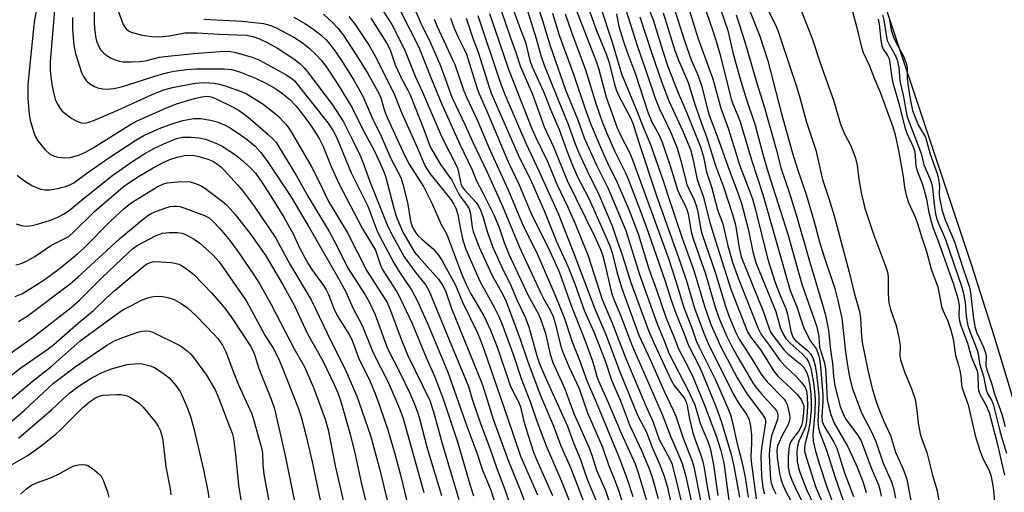
# Model space of a CAD drawing. Units: inches. Extents: x 1309760 to 1315760, y 493449 to 497450.
# Drawn here: x 1312996 to 1313245, y 493997 to 494117 of the extents above; entities that cross this region are included whole.
import ezdxf

# ---------------------------------------------------------------- set-up
doc = ezdxf.new("R2010")
doc.units = ezdxf.units.IN
doc.header["$MEASUREMENT"] = 0
for name, color, linetype in [('HYDRO-Stream Poly Centerlines', 142, 'Continuous'), ('HYDRO-Water Body', 4, 'Continuous'), ('Undefined', 1, 'Continuous')]:
    doc.layers.add(name, color=color, linetype=linetype)

msp = doc.modelspace()

# ---------------------------------------------------------------- linework, layer by layer
at = {"layer": 'HYDRO-Stream Poly Centerlines'}
msp.add_lwpolyline([(1313295.04, 493817.03), (1313282.32, 493878.78), (1313274.04, 493915.79), (1313264.2, 493957.07), (1313254.86, 493993.99), (1313246.9, 494023.09), (1313242.7, 494037.03), (1313237.11, 494054.55), (1313212.28, 494129.08), (1313203.78, 494155.68), (1313194.66, 494187.1), (1313191.66, 494215.81), (1313188.67, 494234.01), (1313183, 494245.95), (1313179.3, 494255.03), (1313171.75, 494275.77), (1313168.23, 494289.35)], dxfattribs=at)
at = {"layer": 'HYDRO-Water Body'}
msp.add_lwpolyline([(1313295.04, 493817.03), (1313282.32, 493878.78), (1313274.04, 493915.79), (1313264.2, 493957.07), (1313254.86, 493993.99), (1313246.9, 494023.09), (1313242.7, 494037.03), (1313237.11, 494054.55), (1313212.28, 494129.08), (1313203.78, 494155.68), (1313194.66, 494187.1), (1313191.66, 494215.81), (1313188.67, 494234.01), (1313183, 494245.95), (1313179.3, 494255.03), (1313171.75, 494275.77), (1313168.23, 494289.35)], dxfattribs=at)
at = {"layer": 'Undefined'}
for points, elevation in [([(1313159.62, 494126.16), (1313164.29, 494111.49), (1313165.98, 494106.67), (1313167.73, 494102.56), (1313168.59, 494100.18), (1313170.08, 494094.13), (1313170.54, 494092.6), (1313172.57, 494087.29), (1313175.22, 494079.7), (1313177.9, 494072.69), (1313178.74, 494070.28), (1313180.4, 494063.82), (1313181.58, 494058), (1313182.45, 494055.03), (1313187.38, 494042.89), (1313188.64, 494038.65), (1313189.2, 494037.34), (1313189.99, 494036.08), (1313191.01, 494034.89), (1313194.08, 494032.18), (1313195.2, 494031.03), (1313195.72, 494030.14), (1313196.17, 494028.83), (1313196.56, 494027.12), (1313196.95, 494024.89), (1313197.24, 494022.64), (1313197.37, 494020.73), (1313197.27, 494017.38), (1313196.78, 494011.68), (1313196.87, 494010.12), (1313197.5, 494007.55), (1313198.61, 494003.92), (1313200.29, 493998.8), (1313203.01, 493991.18)], 160), ([(1313000.75, 494123.18), (1312999.58, 494116.73), (1312999.27, 494114.59), (1312998.33, 494105.47), (1312997.88, 494100.34), (1312997.82, 494096.85), (1312998.16, 494092.83), (1312998.43, 494091.39), (1312999.3, 494088.52), (1312999.82, 494087.13), (1313000.42, 494086.13), (1313002.27, 494083.83), (1313003.32, 494082.86), (1313004.5, 494082.26), (1313005.55, 494081.98), (1313007.22, 494081.84), (1313008.64, 494081.95), (1313010.94, 494082.57), (1313012.46, 494083.27), (1313014.41, 494084.38), (1313024.16, 494090.46), (1313025.6, 494091.19), (1313032.8, 494094.44), (1313035.53, 494095.5), (1313040.06, 494096.85), (1313041.92, 494097.3), (1313043.24, 494097.41), (1313044.32, 494097.23), (1313045.56, 494096.78), (1313049.86, 494094.64), (1313051.41, 494093.78), (1313053.67, 494092.1), (1313058.71, 494087.78), (1313060.16, 494086.4), (1313060.84, 494085.58), (1313061.46, 494084.65), (1313065.92, 494077.26), (1313068.79, 494072.1), (1313074.19, 494063.16), (1313076.07, 494059.67), (1313078.88, 494054.07), (1313083.3, 494047.11), (1313084.32, 494045.37), (1313085.79, 494042.34), (1313089.04, 494033.53), (1313092.3, 494027.17), (1313094.56, 494022.4), (1313095.83, 494019.48), (1313096.51, 494017.69), (1313097.08, 494015.82), (1313099.08, 494008.34), (1313102.65, 493996.31)], 224), ([(1313004.85, 494122.33), (1313003.53, 494106.25), (1313003.52, 494103.93), (1313003.81, 494101), (1313004.27, 494098.67), (1313004.82, 494096.65), (1313005.28, 494095.58), (1313006.02, 494094.33), (1313006.57, 494093.67), (1313007.2, 494093.12), (1313009.03, 494091.78), (1313010.29, 494091.07), (1313011.34, 494090.69), (1313012.31, 494090.64), (1313013.35, 494090.86), (1313014.71, 494091.39), (1313020.62, 494093.93), (1313029.55, 494097.98), (1313032.35, 494099.07), (1313034.49, 494099.61), (1313040.24, 494100.72), (1313042.51, 494100.88), (1313045.04, 494100.69), (1313046.43, 494100.46), (1313048.09, 494099.96), (1313051.93, 494098.66), (1313053.47, 494097.97), (1313057.24, 494095.54), (1313059.39, 494093.94), (1313061.2, 494092.44), (1313063.19, 494090.42), (1313063.82, 494089.62), (1313064.59, 494088.44), (1313069.63, 494079.75), (1313071.74, 494075.6), (1313073.95, 494070.95), (1313078.85, 494062.81), (1313083.78, 494053.21), (1313088.88, 494045.23), (1313089.8, 494043.16), (1313092.48, 494035.9), (1313094.11, 494031.92), (1313099.71, 494020.41), (1313100.69, 494017.48), (1313102.84, 494009.51), (1313107.08, 493995.34)], 222), ([(1313153.94, 494122.85), (1313156.33, 494116.76), (1313158.78, 494108.79), (1313160.08, 494104.92), (1313162.68, 494098.3), (1313164.8, 494093.35), (1313168.32, 494084.62), (1313169.05, 494082.1), (1313169.88, 494078.17), (1313171.1, 494074.45), (1313172.67, 494068.62), (1313173.97, 494065.14), (1313175.27, 494059.54), (1313176.38, 494055.62), (1313177.8, 494051.59), (1313182.92, 494038.57), (1313183.72, 494037.08), (1313185.76, 494034.38), (1313188.31, 494030.64), (1313189.66, 494029.15), (1313192.53, 494026.44), (1313193.93, 494024.95), (1313194.8, 494023.82), (1313195.2, 494022.83), (1313195.39, 494021.43), (1313195.48, 494019.15), (1313195.4, 494017.54), (1313195.17, 494015.27), (1313194.98, 494014.17), (1313194.61, 494012.92), (1313193.26, 494010.05), (1313192.87, 494008.8), (1313192.73, 494007.45), (1313192.85, 494004.94), (1313193.14, 494003.31), (1313193.55, 494001.95), (1313195.22, 493997.82), (1313197.1, 493993.77)], 164), ([(1313164.38, 494122.9), (1313167.72, 494111.93), (1313171.42, 494101.82), (1313173.47, 494094.36), (1313175.43, 494089.08), (1313178.24, 494080.05), (1313181.51, 494071.44), (1313182.29, 494068.66), (1313184.68, 494058.75), (1313185.48, 494055.81), (1313187.17, 494050.5), (1313188.53, 494046.99), (1313189.96, 494043.66), (1313190.34, 494042.24), (1313191.25, 494037.92), (1313191.55, 494036.89), (1313191.93, 494036.17), (1313192.42, 494035.58), (1313195.44, 494033), (1313196.24, 494032.19), (1313196.79, 494031.22), (1313197.32, 494029.59), (1313197.72, 494027.17), (1313198.34, 494021.6), (1313198.34, 494019.71), (1313198.06, 494015.04), (1313198.2, 494013.34), (1313198.54, 494012.23), (1313200.27, 494007.81), (1313202.44, 494000.85), (1313205.02, 493993.59)], 158), ([(1313168.12, 494123.58), (1313171.46, 494113.99), (1313172.48, 494110.78), (1313173.23, 494108.14), (1313176.09, 494096.79), (1313176.54, 494095.46), (1313177.78, 494092.5), (1313178.36, 494090.91), (1313181.25, 494081.3), (1313184.14, 494072.5), (1313191.04, 494048.23), (1313192.75, 494044.08), (1313194.07, 494039.93), (1313194.59, 494038.56), (1313196.21, 494035.38), (1313197.69, 494033.41), (1313198.27, 494031.96), (1313198.49, 494030.89), (1313198.73, 494028.98), (1313199.34, 494021.84), (1313199.33, 494020.14), (1313199.1, 494016.39), (1313199.17, 494015.1), (1313199.68, 494013.87), (1313202.15, 494009.84), (1313202.9, 494008.35), (1313204.85, 494002.07), (1313207.1, 493996.07)], 156), ([(1313192.8, 494121.69), (1313196.61, 494112.08), (1313198.75, 494105.61), (1313202.07, 494096.46), (1313203.78, 494090.34), (1313204.75, 494088.07), (1313206.5, 494084.69), (1313207.6, 494081.78), (1313208.03, 494079.93), (1313208.46, 494076.4), (1313209.05, 494072.99), (1313209.94, 494069.07), (1313212.13, 494062.52), (1313215.23, 494054.39), (1313215.75, 494052.84), (1313215.92, 494051.67), (1313215.88, 494047.41), (1313216.07, 494045.13), (1313216.45, 494043.43), (1313217.9, 494039.38), (1313218.61, 494036.31), (1313218.92, 494034.34), (1313218.87, 494031.7), (1313218.99, 494030.64), (1313219.99, 494027.63), (1313221.85, 494023.19), (1313222.69, 494020.69), (1313223.15, 494017.89), (1313223.46, 494014.75), (1313224, 494011.95), (1313224.31, 494010.86), (1313225.72, 494007.2), (1313227.12, 494001.51), (1313228.3, 493997.51), (1313229.24, 493991.7)], 146), ([(1313014.64, 494119.25), (1313014.68, 494116.1), (1313014.76, 494114.62), (1313015.03, 494112.55), (1313015.27, 494111.39), (1313015.56, 494110.58), (1313015.92, 494109.81), (1313016.38, 494109.11), (1313017.11, 494108.32), (1313017.96, 494107.64), (1313018.93, 494107.07), (1313019.98, 494106.61), (1313021.12, 494106.3), (1313021.99, 494106.17), (1313024.01, 494106.12), (1313026.31, 494106.19), (1313027.69, 494106.42), (1313031.19, 494107.29), (1313032.57, 494107.51), (1313039.93, 494108.25), (1313047.7, 494108.8), (1313049.14, 494108.77), (1313050.25, 494108.6), (1313054.73, 494107.28), (1313056.37, 494106.64), (1313057.7, 494105.98), (1313063.45, 494102.79), (1313064.87, 494101.82), (1313065.44, 494101.28), (1313066.4, 494100.16), (1313073.95, 494090.64), (1313075.27, 494088.66), (1313076.15, 494086.9), (1313079.8, 494078.04), (1313084.01, 494069.58), (1313086.31, 494063.55), (1313086.98, 494062.04), (1313090.61, 494055.25), (1313092.25, 494052.62), (1313095.1, 494048.43), (1313096.56, 494045.71), (1313099.19, 494039.73), (1313104.32, 494027.52), (1313109.12, 494013.88), (1313111.64, 494007.15), (1313113.01, 494003.02), (1313115.17, 493997.66), (1313116.27, 493994.25)], 218), ([(1313020.76, 494119.05), (1313022.04, 494115.59), (1313022.41, 494114.87), (1313022.73, 494114.45), (1313023.35, 494113.95), (1313024.08, 494113.62), (1313026.79, 494112.92), (1313029.31, 494112.55), (1313031.26, 494112.44), (1313033.71, 494112.7), (1313037.6, 494113.48), (1313040.77, 494113.48), (1313046.22, 494113.17), (1313053.28, 494112.88), (1313054.9, 494112.58), (1313056.56, 494111.94), (1313058.67, 494110.94), (1313061.12, 494109.55), (1313065.28, 494106.85), (1313066.84, 494105.64), (1313068, 494104.51), (1313068.74, 494103.64), (1313075.03, 494095.28), (1313076.93, 494092.41), (1313077.82, 494090.92), (1313080.25, 494086.22), (1313082.01, 494082.57), (1313082.68, 494080.95), (1313084.54, 494075.84), (1313088.91, 494064.86), (1313089.89, 494062.71), (1313093.24, 494056.75), (1313095.92, 494053.03), (1313098.68, 494049.6), (1313099.59, 494048.07), (1313104.6, 494035.76), (1313108.8, 494025.78), (1313109.5, 494023.96), (1313110.55, 494020.46), (1313112.58, 494014.55), (1313114.96, 494008.29), (1313116.75, 494003.2), (1313118.75, 493997.87), (1313120.44, 493992.74)], 216), ([(1313120.68, 494119.86), (1313122.69, 494114.28), (1313123.94, 494111.1), (1313124.27, 494110.04), (1313125.11, 494106.51), (1313125.65, 494104.87), (1313128.5, 494098.66), (1313130.58, 494093.44), (1313132.52, 494088.97), (1313134.41, 494083.61), (1313135.76, 494080.15), (1313137.17, 494077.04), (1313139.94, 494071.68), (1313141.24, 494068.95), (1313145.33, 494059.56), (1313145.91, 494057.79), (1313147.1, 494053), (1313148.27, 494048.99), (1313152.73, 494036.94), (1313155.56, 494030.77), (1313159.02, 494022.92), (1313161.48, 494017.78), (1313162.06, 494016.39), (1313163.96, 494010.83), (1313166.2, 494004.99), (1313166.67, 494003.57), (1313168.44, 493994.68)], 186), ([(1313126.66, 494121.31), (1313128.25, 494116.6), (1313130.11, 494110.45), (1313130.78, 494108.48), (1313134.15, 494099.07), (1313137.2, 494091.46), (1313138.86, 494086.87), (1313142, 494079.93), (1313144.89, 494074.02), (1313149.39, 494063.41), (1313152.83, 494052.31), (1313157.34, 494039.82), (1313159.07, 494035.74), (1313160.42, 494032.22), (1313165.2, 494022.94), (1313166.87, 494019.3), (1313168.32, 494014.41), (1313170.22, 494009.98), (1313170.77, 494008.3), (1313171.63, 494004.08), (1313172.69, 493996.33)], 182), ([(1313136.5, 494120.18), (1313141.98, 494106.08), (1313142.57, 494104.22), (1313144.46, 494097.16), (1313147.22, 494089.42), (1313147.96, 494087.71), (1313150.4, 494083.02), (1313151.13, 494081.34), (1313160.09, 494056.57), (1313162.05, 494050.6), (1313164.07, 494043.97), (1313166.28, 494038.24), (1313167.26, 494035.45), (1313168.04, 494033.73), (1313172.05, 494025.75), (1313175.26, 494018.44), (1313175.94, 494016.74), (1313176.37, 494015.16), (1313177.62, 494009.4), (1313178.72, 494005.3), (1313179.62, 494000.99), (1313180.41, 493995.94)], 176), ([(1313139.42, 494121.05), (1313141.99, 494114.03), (1313144.52, 494107.92), (1313145.07, 494106.16), (1313146.53, 494100.47), (1313146.96, 494099.05), (1313147.72, 494097.37), (1313150.57, 494091.92), (1313151.24, 494090.33), (1313152.67, 494085.74), (1313157.12, 494072.42), (1313163.27, 494055.19), (1313164.74, 494050.65), (1313166.81, 494043.76), (1313169.19, 494037.44), (1313170.3, 494034.84), (1313176.69, 494021.88), (1313178.02, 494019.62), (1313180.04, 494016.73), (1313180.63, 494015.51), (1313181, 494013.86), (1313181.27, 494011.61), (1313181.28, 494009.52), (1313181.09, 494006.29), (1313181.15, 494004.93), (1313182.4, 493995.5)], 174), ([(1313142.94, 494120.35), (1313145.96, 494111.07), (1313148.34, 494103.12), (1313152.36, 494093.33), (1313153.77, 494089.63), (1313155.67, 494085.22), (1313158.71, 494076.52), (1313160.8, 494070.06), (1313163.71, 494061.5), (1313166.43, 494053.8), (1313167.49, 494050.5), (1313169.32, 494044.23), (1313170.98, 494039.64), (1313172.43, 494036.25), (1313173.42, 494034.17), (1313177.66, 494026.08), (1313180.13, 494022.01), (1313184.06, 494016.82), (1313184.72, 494015.74), (1313184.81, 494015.33), (1313184.8, 494014.72), (1313183.78, 494008.34), (1313183.62, 494006.29), (1313183.77, 494001.27), (1313184.13, 493998.38), (1313184.55, 493996.78)], 172), ([(1313149.35, 494119.58), (1313152.34, 494109.98), (1313154.4, 494104.21), (1313156.81, 494096.96), (1313157.85, 494094.43), (1313160.79, 494088.23), (1313162.45, 494084.24), (1313163.38, 494081.06), (1313164.9, 494075.05), (1313165.26, 494074.14), (1313166.72, 494071.17), (1313167.31, 494069.51), (1313167.66, 494068.07), (1313168.43, 494063.7), (1313168.75, 494062.38), (1313172.06, 494052.91), (1313174.62, 494044.28), (1313175.52, 494041.81), (1313177.23, 494037.79), (1313178.15, 494035.9), (1313181.36, 494030.93), (1313183.56, 494027.31), (1313184.5, 494026), (1313185.25, 494025.13), (1313189.54, 494020.69), (1313189.96, 494020.08), (1313190.29, 494019.36), (1313190.92, 494016.83), (1313190.98, 494016.02), (1313190.91, 494015.28), (1313190.54, 494014.27), (1313188.94, 494011.36), (1313188.31, 494010.04), (1313187.88, 494008.94), (1313187.67, 494007.88), (1313187.79, 494005.92), (1313188.38, 494001.86), (1313188.66, 494000.52), (1313189.09, 493999.25), (1313189.96, 493997.37), (1313194.35, 493989.22)], 168), ([(1313173.36, 494119.43), (1313175.25, 494114.1), (1313176.52, 494108.51), (1313178.3, 494102.1), (1313179.82, 494097.12), (1313182.16, 494090.06), (1313184.19, 494082.44), (1313185.47, 494078.11), (1313190.46, 494062.46), (1313193.99, 494049.84), (1313197.77, 494039.05), (1313198.28, 494036.58), (1313198.51, 494033.89), (1313199.64, 494030.2), (1313199.94, 494028.9), (1313200.11, 494027.31), (1313200.45, 494020.58), (1313200.73, 494019.14), (1313201.37, 494016.83), (1313201.74, 494015.7), (1313202.23, 494014.62), (1313205.55, 494008.83), (1313206.93, 494005.93), (1313208, 494003.51), (1313209.45, 493999.85), (1313210.35, 493997.1)], 154), ([(1313180.75, 494119.23), (1313183.39, 494112.59), (1313184.24, 494110.05), (1313185.36, 494106.35), (1313188.74, 494093.3), (1313191.67, 494083.03), (1313192.86, 494079.24), (1313195.07, 494072.57), (1313197.05, 494065.94), (1313198.47, 494060.59), (1313199.47, 494057.28), (1313202.33, 494048.73), (1313203.16, 494045.69), (1313204.13, 494041.23), (1313205.05, 494032.68), (1313205.47, 494029.73), (1313206.07, 494026.37), (1313206.8, 494023.6), (1313209.09, 494017.27), (1313211.69, 494012.46), (1313212.8, 494010.01), (1313214.61, 494004.48), (1313216.73, 493999.81), (1313217.27, 493998.16), (1313217.78, 493995.64)], 150), ([(1313185.33, 494119.43), (1313187.25, 494115.63), (1313187.91, 494114.1), (1313192.41, 494100.65), (1313193.3, 494097.7), (1313195.18, 494090.83), (1313197.57, 494083.77), (1313199.24, 494076.36), (1313200.84, 494071.54), (1313202.17, 494067.17), (1313205.99, 494052.88), (1313207.24, 494047.66), (1313208.59, 494042.89), (1313208.88, 494041.2), (1313209.15, 494036.59), (1313209.36, 494034.68), (1313210.71, 494028.03), (1313211.86, 494023.44), (1313212.78, 494020.36), (1313213.47, 494018.41), (1313214.74, 494015.3), (1313216.49, 494011.56), (1313217.76, 494007.31), (1313219.7, 494003), (1313220.61, 494000.44), (1313221.75, 493994.52)], 148), ([(1313206.5, 494120.15), (1313207.9, 494115.06), (1313209.11, 494109.82), (1313209.58, 494108.49), (1313211.17, 494105.15), (1313212.32, 494102.03), (1313213.88, 494098.45), (1313217.11, 494089.67), (1313217.63, 494087.65), (1313218.56, 494083.29), (1313219.68, 494077.06), (1313219.99, 494074.33), (1313220.5, 494072.14), (1313221.05, 494070.52), (1313222.75, 494066.78), (1313223.34, 494065.22), (1313224.32, 494061.9), (1313225.59, 494058.12), (1313226.8, 494053.64), (1313228.44, 494049.16), (1313229.42, 494044.19), (1313229.75, 494043.26), (1313231.04, 494040.44), (1313231.79, 494038.21), (1313232.34, 494035.99), (1313232.96, 494031.76), (1313233.74, 494029.31), (1313234.05, 494027.97), (1313234.26, 494026.6), (1313234.44, 494024.34), (1313234.62, 494023.51), (1313236.17, 494019.28), (1313237.97, 494011.54), (1313239.11, 494007.74), (1313239.87, 494005.69), (1313241.4, 494002.8), (1313241.89, 494001.47), (1313242.46, 493998.36), (1313243.12, 493992.17)], 144), ([(1313009.19, 494117.35), (1313009.19, 494114.33), (1313009.48, 494110.31), (1313009.97, 494108.22), (1313011.44, 494103.45), (1313011.97, 494102.4), (1313012.63, 494101.42), (1313013.02, 494100.99), (1313013.71, 494100.45), (1313014.74, 494099.85), (1313015.54, 494099.54), (1313016.85, 494099.27), (1313017.94, 494099.21), (1313019.65, 494099.38), (1313021.58, 494099.77), (1313031.16, 494102.87), (1313033.3, 494103.46), (1313034.84, 494103.78), (1313038.17, 494104.23), (1313040.39, 494104.34), (1313047.72, 494104.33), (1313049.43, 494104.17), (1313050.74, 494103.86), (1313051.78, 494103.52), (1313055.54, 494101.98), (1313058.5, 494100.53), (1313060.69, 494099.26), (1313062.36, 494098.08), (1313064.21, 494096.58), (1313065.73, 494094.99), (1313067.18, 494093.22), (1313069.58, 494090.05), (1313071.72, 494086.72), (1313072.66, 494084.71), (1313074.69, 494079.64), (1313076.69, 494075.3), (1313082.58, 494063.99), (1313085.92, 494058.44), (1313087.23, 494054.63), (1313087.66, 494053.67), (1313091.34, 494047.91), (1313092.23, 494046.32), (1313095.22, 494039.87), (1313098.79, 494031.23), (1313100.94, 494026.5), (1313103.17, 494020.51), (1313106.82, 494009.7), (1313110.03, 493998.6), (1313110.83, 493996.23)], 220), ([(1313042.45, 494116.9), (1313052.2, 494116.41), (1313057.6, 494115.81), (1313059.47, 494115.33), (1313060.78, 494114.73), (1313065.23, 494112.36), (1313067.38, 494111.05), (1313069.15, 494109.56), (1313071.01, 494107.79), (1313072.16, 494106.56), (1313073.36, 494105), (1313076.47, 494100.28), (1313080.01, 494094.45), (1313082.9, 494088.68), (1313085.44, 494084.01), (1313087.01, 494080.8), (1313087.92, 494078.73), (1313088.48, 494077.14), (1313090.6, 494069.08), (1313091.19, 494067.09), (1313091.92, 494065.16), (1313092.89, 494063.02), (1313094.9, 494059.52), (1313095.88, 494057.98), (1313096.96, 494056.66), (1313101.93, 494051.12), (1313102.97, 494049.58), (1313103.73, 494048.14), (1313105.21, 494043.65), (1313112.88, 494024.79), (1313113.51, 494022.98), (1313115.78, 494015.66), (1313119.65, 494004.99), (1313122.77, 493997.3), (1313125.28, 493990.79)], 214), ([(1313065.23, 494117.43), (1313068.01, 494115.84), (1313069.97, 494114.58), (1313072.19, 494112.88), (1313073.43, 494111.71), (1313074.38, 494110.61), (1313075.92, 494108.54), (1313077.67, 494105.96), (1313080.48, 494101.45), (1313082.77, 494097.42), (1313085.14, 494091.97), (1313087.41, 494087.29), (1313089.87, 494081.68), (1313092.35, 494076.83), (1313092.91, 494075.14), (1313094.1, 494070.5), (1313094.86, 494065.81), (1313095.19, 494064.69), (1313095.53, 494063.89), (1313096.14, 494062.87), (1313096.69, 494062.2), (1313097.7, 494061.2), (1313100.59, 494058.75), (1313101.94, 494057.16), (1313102.8, 494055.94), (1313106.21, 494049.56), (1313107.97, 494045.24), (1313111.62, 494037.83), (1313112.42, 494036.06), (1313113.42, 494033.41), (1313119.25, 494016.48), (1313120.98, 494011.23), (1313122.74, 494006.26), (1313127.03, 493996.47)], 212), ([(1313072.79, 494118.16), (1313075.05, 494116.07), (1313076.42, 494114.69), (1313077.74, 494112.94), (1313081.64, 494106.99), (1313084.1, 494102.97), (1313086.89, 494098), (1313087.39, 494096.76), (1313088.28, 494093.74), (1313088.91, 494092.04), (1313093.42, 494082.33), (1313094.52, 494080.21), (1313098.09, 494074.57), (1313100.36, 494070.17), (1313102.6, 494064.92), (1313103.84, 494062.75), (1313104.31, 494061.75), (1313107.86, 494052.32), (1313108.95, 494049.75), (1313110.12, 494047.41), (1313113.39, 494041.81), (1313115.12, 494038.19), (1313116.95, 494033.49), (1313120.11, 494024.2), (1313120.59, 494023.08), (1313122.16, 494020.01), (1313122.71, 494018.74), (1313123.51, 494015.44), (1313124.61, 494011.49), (1313126.04, 494007.31), (1313126.8, 494005.43), (1313130.85, 493996.33)], 210), ([(1313079.19, 494117.65), (1313080.83, 494115.6), (1313084.37, 494110.26), (1313085.8, 494107.72), (1313090.62, 494098.22), (1313092.59, 494093.33), (1313096.61, 494084.27), (1313098.53, 494079.68), (1313099.75, 494077.88), (1313105.03, 494071.27), (1313105.81, 494070.08), (1313106.32, 494069.08), (1313106.81, 494067.45), (1313107.41, 494064.22), (1313108.05, 494061.33), (1313108.79, 494058.84), (1313112.43, 494050.6), (1313116.06, 494044), (1313117.24, 494041.61), (1313117.97, 494039.87), (1313121.06, 494031.61), (1313122.86, 494025.93), (1313125.24, 494019.89), (1313126.84, 494015.16), (1313129.18, 494008.87), (1313132.98, 494000.12), (1313135.05, 493995.03)], 208), ([(1313114.88, 494118.35), (1313119.76, 494104.02), (1313125.5, 494089.41), (1313126.42, 494087.34), (1313129.56, 494080.86), (1313131.88, 494075.19), (1313134.7, 494069.3), (1313136.45, 494065.4), (1313139.82, 494057.03), (1313143.44, 494045.97), (1313145.86, 494040.25), (1313149.44, 494030.98), (1313154.51, 494019.05), (1313156.35, 494014.92), (1313157.87, 494010.52), (1313160.36, 494005.84), (1313161.02, 494004.39), (1313162.11, 494000.47), (1313164.1, 493992.04)], 190), ([(1313117.89, 494118.86), (1313120.07, 494112.5), (1313121.55, 494108.49), (1313122.67, 494104.87), (1313125.76, 494097.93), (1313128.74, 494089.68), (1313131.1, 494084.61), (1313134.5, 494076.05), (1313141.43, 494062), (1313142.95, 494058.61), (1313143.45, 494057.24), (1313144.11, 494054.97), (1313145.52, 494048.76), (1313145.98, 494047.12), (1313146.45, 494045.81), (1313148.01, 494041.98), (1313150.99, 494034.18), (1313158.73, 494016.64), (1313160.71, 494011.37), (1313162.67, 494006.91), (1313163.66, 494004.43), (1313164.56, 494001.47), (1313166.42, 493993.15)], 188), ([(1313124.55, 494118.81), (1313126.7, 494112.01), (1313127.96, 494107.44), (1313128.71, 494105.31), (1313132.22, 494096.48), (1313134.74, 494090.53), (1313136.58, 494085.36), (1313137.41, 494083.27), (1313139.6, 494078.49), (1313142.6, 494072.51), (1313145.92, 494064.64), (1313147.18, 494060.82), (1313148.5, 494057.25), (1313150.7, 494050.25), (1313155.16, 494038.12), (1313156.59, 494034.84), (1313160.88, 494025.51), (1313161.67, 494024.21), (1313164.13, 494021.12), (1313164.68, 494020.06), (1313164.94, 494018.99), (1313165.5, 494015.73), (1313166.4, 494012.19), (1313166.88, 494010.69), (1313168.45, 494006.54), (1313168.85, 494005.2), (1313169.27, 494003.31), (1313170.01, 493998.5), (1313170.66, 493995.08)], 184), ([(1313130.78, 494118.42), (1313132.52, 494112.87), (1313136.22, 494102.72), (1313139.08, 494094.24), (1313140.47, 494090.51), (1313143.2, 494083.92), (1313144.74, 494080.55), (1313147.2, 494075.58), (1313150.16, 494068.71), (1313152.51, 494062.59), (1313155.26, 494053.71), (1313157.17, 494048.37), (1313159.59, 494041.24), (1313161.66, 494036.35), (1313162.76, 494033.46), (1313165.61, 494028.01), (1313166.38, 494026.39), (1313169.33, 494019.21), (1313172.42, 494011.19), (1313173.42, 494007.99), (1313174.24, 494004.61), (1313176.29, 493989.41)], 180), ([(1313133.99, 494118.27), (1313135.65, 494113.62), (1313139.19, 494104.13), (1313141.89, 494095.34), (1313143.44, 494090.96), (1313144.52, 494088.24), (1313146.59, 494083.45), (1313149.28, 494078.02), (1313150.16, 494075.96), (1313153.11, 494068.34), (1313155.05, 494063.02), (1313159.38, 494050.56), (1313160.89, 494045.81), (1313162.04, 494042.52), (1313164.18, 494037.25), (1313165.25, 494034.3), (1313167.96, 494029.08), (1313168.69, 494027.52), (1313172.29, 494018.73), (1313173.66, 494014.92), (1313176.08, 494006.7), (1313176.76, 494003.76), (1313178.24, 493995.88)], 178), ([(1313147.03, 494118.27), (1313147.67, 494115.09), (1313148.84, 494111.25), (1313149.74, 494108.58), (1313151.84, 494103.04), (1313155.05, 494093.13), (1313155.98, 494090.92), (1313157.83, 494087.56), (1313158.63, 494085.79), (1313160.74, 494079.51), (1313162.52, 494073.76), (1313163.15, 494072.2), (1313164.44, 494069.73), (1313164.88, 494068.72), (1313165.19, 494067.63), (1313165.99, 494063.21), (1313166.47, 494061.3), (1313169.59, 494052.43), (1313172.02, 494044.04), (1313172.96, 494041.31), (1313175.02, 494036.61), (1313176.11, 494034.37), (1313177.65, 494031.59), (1313181.59, 494024.88), (1313182.37, 494023.73), (1313183.59, 494022.2), (1313187.07, 494018.48), (1313187.58, 494017.77), (1313187.81, 494017.25), (1313187.92, 494016.38), (1313187.8, 494015.59), (1313186.34, 494011.42), (1313186.06, 494010), (1313185.8, 494007.99), (1313185.77, 494006.55), (1313185.96, 494001.63), (1313186.06, 494000.48), (1313186.25, 493999.57), (1313186.69, 493998.28), (1313187.39, 493996.79)], 170), ([(1313152.95, 494117.56), (1313155.8, 494108.72), (1313158.49, 494100.86), (1313160.34, 494096.23), (1313163.82, 494088.58), (1313165.81, 494083.92), (1313166.31, 494082), (1313167.47, 494076.34), (1313168.98, 494072.15), (1313170.71, 494065.47), (1313172.11, 494060.81), (1313176.04, 494048.57), (1313178.09, 494043.15), (1313180.26, 494037.79), (1313180.99, 494036.52), (1313183.61, 494033.1), (1313186.89, 494027.78), (1313187.94, 494026.58), (1313191.41, 494023.32), (1313192.82, 494021.89), (1313193.81, 494020.62), (1313194.38, 494019.47), (1313194.5, 494018.74), (1313194.46, 494017.33), (1313194.2, 494015.07), (1313193.95, 494014.01), (1313193.32, 494012.82), (1313191.4, 494010.23), (1313190.91, 494009.14), (1313190.72, 494008.13), (1313190.52, 494006.07), (1313190.58, 494003.49), (1313190.86, 494001.84), (1313191.5, 494000.18), (1313192.71, 493997.46), (1313195.6, 493991.79)], 166), ([(1313158.88, 494118.55), (1313161.83, 494108.96), (1313162.75, 494106.56), (1313165.17, 494100.91), (1313166.7, 494095.91), (1313168.05, 494091.99), (1313169.95, 494086.85), (1313172.11, 494079.91), (1313174.12, 494074.48), (1313176.46, 494067.46), (1313177.18, 494064.83), (1313178.1, 494059), (1313178.64, 494056.79), (1313184.24, 494043.01), (1313185.85, 494038.32), (1313186.19, 494037.63), (1313186.75, 494036.77), (1313189.55, 494033.11), (1313190.56, 494032.14), (1313193.51, 494029.74), (1313194.48, 494028.72), (1313195.22, 494027.56), (1313195.64, 494026.38), (1313195.96, 494024.65), (1313196.29, 494022.05), (1313196.41, 494019.8), (1313196.37, 494018.05), (1313196.03, 494014.63), (1313195.6, 494012.42), (1313194.8, 494009.27), (1313194.67, 494008.22), (1313194.71, 494007.56), (1313195.16, 494005.74), (1313197.49, 493998.59), (1313198.08, 493997.15), (1313200.29, 493992.26)], 162), ([(1313177.38, 494118.03), (1313179.6, 494111.23), (1313182.63, 494100.69), (1313184.44, 494094.81), (1313187.49, 494083.99), (1313188.81, 494079.05), (1313190.78, 494073.14), (1313192.66, 494067.1), (1313195.78, 494056.25), (1313199.2, 494044.9), (1313199.97, 494041.95), (1313200.8, 494038.21), (1313201.28, 494033.21), (1313201.77, 494029.77), (1313202.04, 494026.58), (1313202.39, 494024.06), (1313203.74, 494018.85), (1313204.45, 494016.98), (1313205.1, 494015.72), (1313208.25, 494011.43), (1313209.01, 494010.15), (1313211.59, 494003.33), (1313213.43, 493998.99), (1313213.8, 493997.87), (1313214.11, 493996.15)], 152), ([(1313213.32, 494116.92), (1313213.57, 494115.68), (1313213.99, 494111.58), (1313214.24, 494110.15), (1313214.58, 494109.33), (1313215.73, 494107.77), (1313216.12, 494106.92), (1313216.35, 494105.8), (1313216.79, 494102.07), (1313217.05, 494100.78), (1313218.7, 494095.29), (1313220.11, 494089.49), (1313220.65, 494088.06), (1313222.2, 494084.63), (1313222.58, 494083.58), (1313222.76, 494082.55), (1313222.79, 494080.56), (1313222.95, 494079.43), (1313223.29, 494078.32), (1313224.5, 494075.33), (1313224.93, 494073.92), (1313225.57, 494071.33), (1313226.16, 494068.01), (1313226.77, 494065.72), (1313227.29, 494064.03), (1313228.44, 494061), (1313232.42, 494049.82), (1313233.62, 494045.94), (1313233.91, 494044.39), (1313233.77, 494041.9), (1313233.93, 494040.51), (1313234.27, 494039.39), (1313235.97, 494034.88), (1313236.99, 494031.26), (1313238.13, 494028.73), (1313238.43, 494027.9), (1313238.58, 494026.85), (1313238.67, 494023.76), (1313238.82, 494022.89), (1313239.24, 494021.83), (1313240.57, 494019.41), (1313241.47, 494017.3), (1313243.43, 494009.92), (1313245.41, 494001.49)], 142), ([(1313214.46, 494118.01), (1313214.83, 494116.71), (1313215.35, 494112.99), (1313215.67, 494111.56), (1313216.12, 494110.49), (1313217.67, 494107.85), (1313218.17, 494106.66), (1313218.56, 494104.67), (1313218.88, 494101.23), (1313219.71, 494097.71), (1313220.65, 494092.54), (1313220.99, 494091.49), (1313224.22, 494082.92), (1313224.9, 494080.06), (1313226.46, 494076.6), (1313226.9, 494075.42), (1313227.14, 494074.11), (1313227.61, 494069.33), (1313227.87, 494067.65), (1313228.14, 494066.53), (1313228.62, 494065.2), (1313229.77, 494062.73), (1313230.42, 494061.16), (1313234.51, 494049.34), (1313234.91, 494047.79), (1313235.39, 494045.28), (1313235.65, 494041.7), (1313236.06, 494039.36), (1313236.72, 494037.43), (1313238.45, 494033.13), (1313238.67, 494032.18), (1313239.03, 494029.74), (1313240.08, 494026.51), (1313240.7, 494023.04), (1313241.09, 494022.15), (1313242.05, 494020.48), (1313242.46, 494019.41), (1313242.96, 494017.75), (1313244.19, 494012.68), (1313244.79, 494010.56), (1313245.9, 494007.01)], 140), ([(1313216.15, 494117.24), (1313216.66, 494114.13), (1313217.25, 494112.36), (1313217.81, 494111.15), (1313219.73, 494107.53), (1313220.48, 494105.77), (1313220.69, 494104.74), (1313220.7, 494102.1), (1313220.78, 494101.11), (1313221.39, 494097.17), (1313222.09, 494093.82), (1313222.62, 494092.28), (1313223.6, 494090.05), (1313225.33, 494087.02), (1313226.5, 494082.72), (1313228.31, 494077.85), (1313228.64, 494076.44), (1313228.89, 494074.73), (1313228.84, 494072.55), (1313228.91, 494071.73), (1313229.58, 494068.41), (1313230.32, 494066.11), (1313232.67, 494060.54), (1313234.78, 494053.94), (1313236.49, 494049.08), (1313236.75, 494047.73), (1313237.44, 494041.76), (1313237.84, 494039.13), (1313238.31, 494037.67), (1313240.08, 494033.86), (1313240.59, 494032.48), (1313240.7, 494031.57), (1313240.67, 494029.25), (1313240.87, 494028.14), (1313242.04, 494024.76), (1313242.86, 494022.04), (1313244.67, 494016.92), (1313245.56, 494013.83)], 138), ([(1312995.17, 494077.47), (1312996.07, 494076.7), (1312997.51, 494075.64), (1312999.01, 494074.72), (1313001.1, 494073.87), (1313002.17, 494073.69), (1313003.52, 494073.75), (1313005.38, 494074.08), (1313007.4, 494074.57), (1313008.51, 494074.95), (1313009.55, 494075.51), (1313012.77, 494077.94), (1313018.35, 494081.8), (1313025.21, 494086.27), (1313027.23, 494087.44), (1313031.39, 494089.35), (1313034.61, 494090.55), (1313037.12, 494091.24), (1313039.96, 494091.78), (1313041.68, 494091.79), (1313044.17, 494091.35), (1313045.81, 494090.93), (1313047.9, 494090.1), (1313049.39, 494089.29), (1313052.01, 494087.52), (1313053.41, 494086.47), (1313055.45, 494084.75), (1313056.85, 494083.29), (1313058.45, 494081.19), (1313064.5, 494072.01), (1313069.42, 494063.77), (1313076.61, 494051.27), (1313078.43, 494047.87), (1313080.09, 494044.03), (1313082.58, 494039.35), (1313085.41, 494032.48), (1313089.18, 494025.01), (1313092.02, 494018.33), (1313092.93, 494015.8), (1313098.21, 493997.09)], 226), ([(1312994.87, 494065.09), (1312996.28, 494064.65), (1312997.44, 494064.55), (1312998.91, 494064.67), (1313000.3, 494064.99), (1313003.56, 494066.03), (1313005.65, 494066.85), (1313006.91, 494067.52), (1313008.29, 494068.49), (1313011.84, 494071.43), (1313019.37, 494077.4), (1313024.47, 494081.02), (1313027.47, 494082.9), (1313029.95, 494084.24), (1313032.3, 494085.35), (1313035.56, 494086.69), (1313037.06, 494087.02), (1313039.28, 494087.06), (1313041.22, 494086.91), (1313042.84, 494086.52), (1313045.51, 494085.51), (1313047.07, 494084.79), (1313050.19, 494082.73), (1313051.8, 494081.52), (1313054.37, 494079.19), (1313055.54, 494077.96), (1313057.01, 494075.94), (1313059.46, 494072.14), (1313062.74, 494066.8), (1313064.03, 494064.54), (1313064.98, 494062.75), (1313066.81, 494058.83), (1313068.92, 494054.99), (1313069.86, 494053.52), (1313072.75, 494049.5), (1313073.48, 494048.36), (1313074.03, 494047.24), (1313075.42, 494043.67), (1313076.17, 494042.05), (1313076.91, 494040.78), (1313079.15, 494037.34), (1313079.95, 494035.86), (1313081.66, 494031.19), (1313084.58, 494025.15), (1313085.83, 494022.34), (1313087.1, 494018.87), (1313089.05, 494012.94), (1313090.84, 494006.91), (1313092.46, 494000.89), (1313094.97, 493990.23)], 228), ([(1312994.79, 494054.76), (1312996.17, 494055.04), (1312997.52, 494055.64), (1312999.62, 494056.82), (1313003.71, 494059.61), (1313007.26, 494061.37), (1313008.22, 494061.93), (1313009.33, 494062.89), (1313014.8, 494068.34), (1313022, 494074.45), (1313023.44, 494075.49), (1313025.93, 494077.11), (1313029.65, 494079.32), (1313032.01, 494080.57), (1313033.83, 494081.41), (1313035.67, 494082.02), (1313037.58, 494082.38), (1313039.48, 494082.5), (1313040.91, 494082.27), (1313043.43, 494081.47), (1313044.73, 494080.95), (1313045.91, 494080.25), (1313046.78, 494079.54), (1313047.59, 494078.72), (1313050.98, 494074.99), (1313052.13, 494073.62), (1313055.21, 494069.57), (1313060.73, 494061.52), (1313064.25, 494054.89), (1313069.68, 494045.91), (1313073.69, 494037.39), (1313078.44, 494027.87), (1313081.27, 494021.45), (1313084.67, 494011.53), (1313087.11, 494002.5), (1313091.72, 493983.44)], 230), ([(1312994.67, 494046.68), (1312996.31, 494047.42), (1312999.63, 494049.41), (1313002.21, 494051.1), (1313005.77, 494053.69), (1313010.44, 494057.52), (1313012, 494058.89), (1313018.89, 494065.87), (1313022.21, 494068.95), (1313023.72, 494070.14), (1313025.14, 494071.13), (1313030.63, 494074.48), (1313032.03, 494075.19), (1313033.14, 494075.49), (1313035.77, 494075.75), (1313038.12, 494075.87), (1313038.98, 494075.77), (1313040.38, 494075.33), (1313041.74, 494074.75), (1313042.75, 494074.12), (1313047.14, 494070.84), (1313048.19, 494069.95), (1313049.15, 494068.95), (1313050.43, 494067.44), (1313054.36, 494062.41), (1313058.14, 494057.03), (1313062.42, 494049.81), (1313065.37, 494044.53), (1313068.75, 494037.22), (1313072.63, 494030.4), (1313075.47, 494024.44), (1313076.39, 494022.32), (1313077.21, 494020.1), (1313079.52, 494011.84), (1313080.82, 494006.7), (1313082.35, 493999.58), (1313086.24, 493983.58)], 232), ([(1312995.46, 494040.4), (1312997.65, 494041.71), (1313008.55, 494049.9), (1313010.55, 494051.57), (1313021.08, 494061.28), (1313026.69, 494065.99), (1313028.26, 494067.21), (1313029.24, 494067.8), (1313030, 494068.15), (1313032.6, 494069.08), (1313033.96, 494069.46), (1313034.73, 494069.58), (1313035.57, 494069.58), (1313036.36, 494069.46), (1313037.35, 494069.19), (1313042.66, 494067.25), (1313043.79, 494066.6), (1313044.65, 494065.87), (1313046.47, 494063.97), (1313049.03, 494060.88), (1313051.12, 494058.05), (1313055.29, 494051.98), (1313056.62, 494049.86), (1313059.51, 494044.69), (1313065.32, 494033.49), (1313067.97, 494028.94), (1313070.22, 494023.65), (1313073.17, 494015.65), (1313073.96, 494012.93), (1313075.72, 494003.87), (1313079.21, 493988.86)], 234), ([(1312992.15, 494031.44), (1312999.27, 494036.49), (1313008.84, 494043.96), (1313010.92, 494045.79), (1313016.73, 494051.52), (1313023.3, 494057.81), (1313024.37, 494058.75), (1313025.52, 494059.6), (1313030.21, 494062.06), (1313031.02, 494062.41), (1313032.02, 494062.71), (1313033.69, 494062.91), (1313035.68, 494062.94), (1313036.99, 494062.71), (1313038, 494062.32), (1313040, 494061.19), (1313041.41, 494060.18), (1313044.74, 494057.3), (1313046.33, 494055.5), (1313053.29, 494045.5), (1313057.93, 494036.91), (1313060, 494033.63), (1313061.34, 494031.01), (1313062.06, 494029.38), (1313066.35, 494018.5), (1313067.1, 494016.28), (1313068.39, 494011.36), (1313069.92, 494004.88), (1313073.66, 493987.05)], 236), ([(1312985.59, 494020.55), (1312996.08, 494028.64), (1313002.64, 494033.25), (1313004.44, 494034.6), (1313010.61, 494039.96), (1313014.51, 494043.15), (1313017.72, 494046.27), (1313020.03, 494048.36), (1313024.26, 494051.97), (1313027.67, 494054.72), (1313028.15, 494055.03), (1313028.93, 494055.36), (1313029.48, 494055.5), (1313030.33, 494055.56), (1313034.1, 494055.35), (1313035.07, 494055.18), (1313036.09, 494054.87), (1313036.83, 494054.53), (1313037.76, 494053.97), (1313039.07, 494053), (1313039.91, 494052.26), (1313044.45, 494047.56), (1313046.97, 494044.75), (1313048.05, 494043.4), (1313049.73, 494041.05), (1313054.24, 494034.1), (1313054.96, 494032.83), (1313055.28, 494032.03), (1313056.41, 494028.46), (1313059.52, 494020.74), (1313060.33, 494018.23), (1313062.95, 494006.82), (1313066.81, 493988.31)], 238), ([(1312991.32, 494018.74), (1312998.97, 494025.23), (1313003.56, 494028.83), (1313006.57, 494031.42), (1313011.14, 494035.52), (1313021.17, 494042.85), (1313022.3, 494043.53), (1313024.09, 494044.47), (1313026.67, 494045.76), (1313028, 494046.31), (1313028.83, 494046.56), (1313029.68, 494046.69), (1313030.84, 494046.76), (1313032, 494046.73), (1313033.37, 494046.46), (1313034.96, 494045.93), (1313036.67, 494044.98), (1313038.29, 494043.87), (1313040.56, 494041.77), (1313045.05, 494037.13), (1313046, 494036.04), (1313047.19, 494034.36), (1313048.06, 494032.71), (1313049.96, 494027.58), (1313051.28, 494024.38), (1313054.61, 494016.98), (1313055.16, 494015.3), (1313057.1, 494008.4), (1313057.29, 494007.07), (1313057.39, 494004.06), (1313057.66, 494001.69), (1313059.16, 493993.56)], 240), ([(1312992.58, 494014.17), (1312996.97, 494017.92), (1313004.33, 494024.8), (1313009.81, 494028.91), (1313017.88, 494034.42), (1313019.85, 494035.5), (1313021.69, 494036.27), (1313026.01, 494037.76), (1313026.83, 494037.97), (1313027.64, 494038.06), (1313028.69, 494037.94), (1313029.51, 494037.66), (1313036.41, 494034.27), (1313037.15, 494033.81), (1313038.26, 494032.93), (1313039.08, 494032.16), (1313039.66, 494031.49), (1313043.16, 494026.79), (1313045.29, 494023.05), (1313046.24, 494020.89), (1313049, 494013.83), (1313049.62, 494012.07), (1313049.97, 494010.77), (1313050.5, 494006.7), (1313051.26, 493998.93), (1313053.57, 493984.2)], 242), ([(1312995.5, 494010.86), (1313003.84, 494018.03), (1313006.62, 494020.65), (1313008.53, 494022.31), (1313010.88, 494024.07), (1313014.09, 494026.12), (1313016.67, 494027.44), (1313019.3, 494028.5), (1313023.03, 494029.52), (1313025.66, 494029.76), (1313026.83, 494029.66), (1313028.86, 494029.14), (1313029.95, 494028.7), (1313031.16, 494027.97), (1313032.57, 494027), (1313033.66, 494026.1), (1313035.34, 494024.14), (1313036.35, 494022.76), (1313036.88, 494021.74), (1313038.15, 494018.82), (1313039.07, 494016.37), (1313039.95, 494013.25), (1313042.35, 494002.86), (1313043.45, 493997.41), (1313043.68, 493995.75)], 244), ([(1312992.92, 494003.67), (1312997.69, 494006.33), (1313001.26, 494008.87), (1313004.92, 494011.82), (1313006.23, 494013), (1313011.78, 494018.59), (1313013.52, 494020.06), (1313014.98, 494021.03), (1313015.97, 494021.5), (1313016.9, 494021.74), (1313020.42, 494021.94), (1313021.3, 494021.91), (1313022.32, 494021.75), (1313023.05, 494021.52), (1313023.83, 494021.13), (1313026.04, 494019.67), (1313027.1, 494018.69), (1313030.24, 494014.89), (1313030.86, 494013.92), (1313031.36, 494012.86), (1313031.73, 494011.74), (1313032.04, 494010.28), (1313032.83, 494003.59), (1313033.87, 493998.47), (1313034.03, 493997.36), (1313034.06, 493996.52)], 246), ([(1312996.03, 493996.69), (1312997.55, 493998.04), (1312998.78, 493998.94), (1313000.05, 493999.57), (1313002.68, 494000.43), (1313003.98, 494000.96), (1313005.76, 494001.81), (1313008.52, 494003.34), (1313009.55, 494003.81), (1313010.65, 494004.08), (1313011.77, 494004.2), (1313012.57, 494004.13), (1313013.07, 494003.92), (1313014.27, 494003.14), (1313015.85, 494001.85), (1313016.42, 494001.22), (1313016.95, 494000.23), (1313018.04, 493997.26), (1313018.41, 493995.89)], 248)]:
    msp.add_lwpolyline(points, dxfattribs=dict(at, elevation=elevation))
for points in [[(1313087.82, 494119.15, 204), (1313090.1, 494115.55, 204), (1313093.31, 494109.24, 204), (1313095.98, 494102.53, 204), (1313097.86, 494098.46, 204), (1313102.79, 494087.06, 204), (1313106.67, 494079.46, 204), (1313106.95, 494078.61, 204), (1313107.47, 494075.74, 204), (1313107.79, 494074.74, 204), (1313108.49, 494073.68, 204), (1313111.44, 494070.51, 204), (1313111.95, 494069.78, 204), (1313112.45, 494068.8, 204), (1313113.28, 494066.74, 204), (1313114.22, 494063.19, 204), (1313115.58, 494059.39, 204), (1313117.86, 494054.32, 204), (1313120.38, 494049.31, 204), (1313121.81, 494045.88, 204), (1313123.91, 494041.49, 204), (1313124.82, 494039, 204), (1313126.84, 494031.67, 204), (1313127.4, 494029.93, 204), (1313128.87, 494026.5, 204), (1313134.62, 494013.88, 204), (1313136.14, 494009.7, 204), (1313137.95, 494005.41, 204), (1313138.83, 494002.62, 204), (1313139.63, 494000.43, 204), (1313142.27, 493993.93, 204)], [(1313092.1, 494119.3, 202), (1313096.98, 494109.83, 202), (1313100.14, 494101.72, 202), (1313102.69, 494095.59, 202), (1313107.26, 494085.46, 202), (1313110.43, 494078.78, 202), (1313111.49, 494076.18, 202), (1313113.28, 494072.8, 202), (1313115.97, 494067.4, 202), (1313117.27, 494064.15, 202), (1313118.54, 494060.37, 202), (1313119.78, 494057.47, 202), (1313124.58, 494047.17, 202), (1313127.19, 494042.39, 202), (1313127.81, 494041.07, 202), (1313129.08, 494037.33, 202), (1313130.26, 494032.09, 202), (1313130.92, 494030, 202), (1313133.94, 494023.37, 202), (1313136.26, 494017.12, 202), (1313140.08, 494008.42, 202), (1313140.87, 494006.32, 202), (1313141.93, 494002.74, 202), (1313144.22, 493997.58, 202), (1313145.47, 493994.04, 202)], [(1313095.46, 494120.64, 200), (1313097.47, 494115.92, 200), (1313099.88, 494110.94, 200), (1313102.23, 494105.5, 200), (1313103.29, 494102.87, 200), (1313105.33, 494097.19, 200), (1313108.71, 494090.11, 200), (1313110.53, 494085.97, 200), (1313114.25, 494078.19, 200), (1313118.13, 494069.57, 200), (1313122.33, 494059.36, 200), (1313127.83, 494047.58, 200), (1313128.62, 494046.02, 200), (1313130.23, 494043.23, 200), (1313130.96, 494041.64, 200), (1313131.52, 494039.96, 200), (1313132.77, 494034.71, 200), (1313133.28, 494033.04, 200), (1313134.99, 494029.02, 200), (1313137.58, 494023.43, 200), (1313139.7, 494017.22, 200), (1313143.48, 494008.56, 200), (1313144.97, 494004.08, 200), (1313146.8, 493999.73, 200), (1313147.66, 493997.42, 200), (1313149.56, 493991.02, 200)], [(1313084.79, 494117.21, 206), (1313088.79, 494110.9, 206), (1313089.68, 494109.14, 206), (1313090.98, 494105.39, 206), (1313091.51, 494104.07, 206), (1313092.48, 494102.04, 206), (1313094.09, 494099.12, 206), (1313094.74, 494097.78, 206), (1313098.17, 494089, 206), (1313099.44, 494085.52, 206), (1313099.92, 494084.43, 206), (1313102.41, 494080.13, 206), (1313105.27, 494076.13, 206), (1313107.18, 494072.43, 206), (1313109.11, 494069.88, 206), (1313109.67, 494068.93, 206), (1313110.01, 494067.66, 206), (1313110.44, 494064.21, 206), (1313110.72, 494063.13, 206), (1313111.19, 494061.82, 206), (1313112.25, 494059.2, 206), (1313115.45, 494052.23, 206), (1313118.34, 494047.06, 206), (1313119.08, 494045.48, 206), (1313122.66, 494035.92, 206), (1313124.56, 494030.15, 206), (1313127.8, 494021.61, 206), (1313130.96, 494014.17, 206), (1313132.95, 494008.88, 206), (1313135.41, 494003.43, 206), (1313138.75, 493994.67, 206)], [(1313100.84, 494116.9, 198), (1313101.48, 494115.27, 198), (1313106.1, 494105.47, 198), (1313108.37, 494098.78, 198), (1313109, 494097.2, 198), (1313111.71, 494091.45, 198), (1313114.95, 494083.82, 198), (1313119.55, 494073.74, 198), (1313123.42, 494064.58, 198), (1313126.79, 494057.92, 198), (1313131.41, 494047.24, 198), (1313133.76, 494041.36, 198), (1313135.82, 494035.26, 198), (1313137.7, 494030.58, 198), (1313139.63, 494025.19, 198), (1313141.89, 494020, 198), (1313147.67, 494006.13, 198), (1313149.75, 494000.48, 198), (1313151.2, 493996.07, 198)], [(1313104.94, 494117.21, 196), (1313105.86, 494114.62, 196), (1313106.79, 494112.52, 196), (1313108.43, 494109.38, 196), (1313109.02, 494108.04, 196), (1313111.64, 494099.67, 196), (1313112.23, 494098.04, 196), (1313114.2, 494093.61, 196), (1313119.58, 494080.81, 196), (1313122.33, 494075.01, 196), (1313125.33, 494067.92, 196), (1313130.13, 494058.18, 196), (1313132.32, 494053.35, 196), (1313133.19, 494051.11, 196), (1313135.55, 494044.4, 196), (1313139.14, 494035.2, 196), (1313140.83, 494030.6, 196), (1313141.4, 494028.96, 196), (1313142.06, 494026.46, 196), (1313142.45, 494025.32, 196), (1313144.95, 494019.9, 196), (1313148.22, 494012.14, 196), (1313151.75, 494004.33, 196), (1313152.58, 494001.81, 196), (1313156.46, 493988.87, 196)], [(1313108.9, 494117.17, 194), (1313110.7, 494111.87, 194), (1313112.03, 494108.3, 194), (1313114.77, 494099.69, 194), (1313115.36, 494098.06, 194), (1313122.35, 494082.01, 194), (1313125.17, 494076.48, 194), (1313126.46, 494073.66, 194), (1313128.78, 494068.27, 194), (1313131.84, 494060.62, 194), (1313134.86, 494053.98, 194), (1313136.48, 494049.92, 194), (1313138.96, 494042.98, 194), (1313141.28, 494037.77, 194), (1313144.07, 494030.66, 194), (1313145.79, 494025.53, 194), (1313148.01, 494020.29, 194), (1313150.35, 494014.25, 194), (1313153.41, 494007.75, 194), (1313155.23, 494003.37, 194), (1313155.98, 494001.21, 194), (1313157.61, 493995.59, 194)], [(1313111.91, 494117.86, 192), (1313117.65, 494100.75, 192), (1313118.73, 494097.87, 192), (1313124.05, 494085.51, 192), (1313127.36, 494078.56, 192), (1313132.27, 494067.73, 192), (1313136.26, 494057.6, 192), (1313141.57, 494043.56, 192), (1313144.33, 494037.09, 192), (1313148.07, 494027.19, 192), (1313152.39, 494016.69, 192), (1313154.6, 494012.38, 192), (1313155.97, 494008.73, 192), (1313157.81, 494004.53, 192), (1313159.15, 494001.19, 192), (1313159.88, 493998.73, 192), (1313162.57, 493986.61, 192)]]:
    msp.add_polyline3d(points, dxfattribs=at)

doc.saveas('drawing.dxf')
